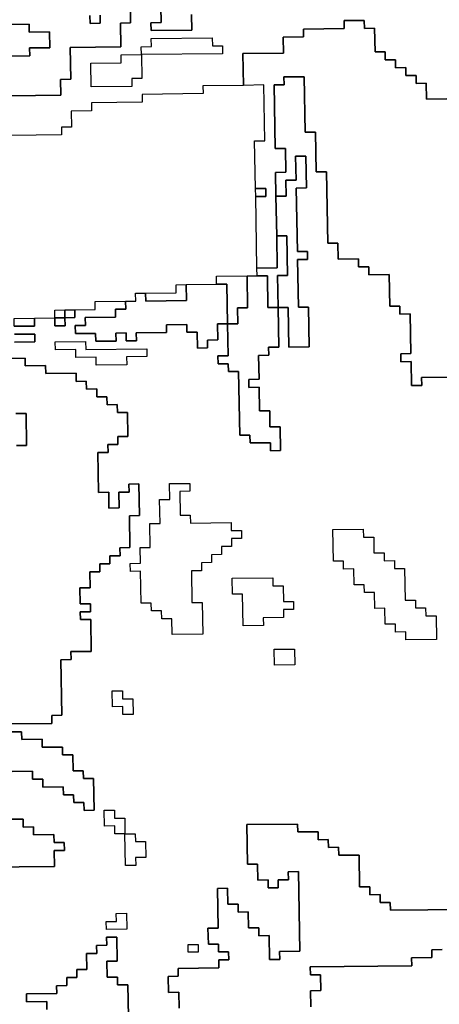
# Model space of a CAD drawing. Extents: x -9.486 to -9.308, y 38.697 to 38.769.
# Drawn here: x -9.429 to -9.427, y 38.742 to 38.747 of the extents above; entities that cross this region are included whole.
import ezdxf

# ---------------------------------------------------------------- set-up
doc = ezdxf.new("R2010")
doc.units = 0

msp = doc.modelspace()

# ---------------------------------------------------------------- linework, layer by layer
at = {"layer": 'carta_perigosidade'}
for points in [[(-9.42799, 38.747237), (-9.427988, 38.747147), (-9.428218, 38.747145), (-9.428219, 38.74719), (-9.428161, 38.747191), (-9.428165, 38.747371)], [(-9.428165, 38.747371), (-9.428161, 38.747191), (-9.428219, 38.74719), (-9.428218, 38.747145), (-9.427988, 38.747147), (-9.42799, 38.747237)], [(-9.428335, 38.747279), (-9.428334, 38.747189), (-9.428391, 38.747188), (-9.428389, 38.747053), (-9.428676, 38.74705), (-9.428673, 38.74687), (-9.428731, 38.746869), (-9.428729, 38.746779), (-9.429016, 38.746776)], [(-9.429016, 38.746776), (-9.428729, 38.746779), (-9.428731, 38.746869), (-9.428673, 38.74687), (-9.428676, 38.74705), (-9.428389, 38.747053), (-9.428391, 38.747188), (-9.428334, 38.747189), (-9.428335, 38.747279)], [(-9.426543, 38.746758), (-9.426658, 38.746757), (-9.42666, 38.746847), (-9.426717, 38.746846), (-9.426718, 38.746891), (-9.426776, 38.746891), (-9.426776, 38.746936), (-9.426834, 38.746935), (-9.426835, 38.74698), (-9.426892, 38.746979), (-9.426893, 38.747024), (-9.42695, 38.747024), (-9.426953, 38.747159), (-9.42701, 38.747158), (-9.427011, 38.747203), (-9.427126, 38.747202), (-9.427125, 38.747157), (-9.427355, 38.747154), (-9.427355, 38.747109), (-9.42747, 38.747108), (-9.427468, 38.747018), (-9.427698, 38.747016), (-9.427695, 38.746835), (-9.427925, 38.746833), (-9.427924, 38.746788), (-9.428269, 38.746784), (-9.428268, 38.746739), (-9.428556, 38.746736), (-9.428555, 38.746691), (-9.42867, 38.746689), (-9.428668, 38.746599), (-9.428726, 38.746599), (-9.428725, 38.746554), (-9.429012, 38.746551)], [(-9.428565, 38.747231), (-9.428564, 38.747186), (-9.428506, 38.747187), (-9.428507, 38.747232)], [(-9.428507, 38.747232), (-9.428506, 38.747187), (-9.428564, 38.747186), (-9.428565, 38.747231)], [(-9.426515, 38.745182), (-9.426687, 38.74518), (-9.426686, 38.745135), (-9.426744, 38.745134), (-9.426746, 38.74527), (-9.426804, 38.745269), (-9.426805, 38.745314), (-9.426747, 38.745315), (-9.426751, 38.74554), (-9.426809, 38.745539), (-9.426809, 38.745584), (-9.426867, 38.745583), (-9.42687, 38.745764), (-9.426985, 38.745762), (-9.426986, 38.745807), (-9.427044, 38.745807), (-9.427044, 38.745852), (-9.427159, 38.74585), (-9.427161, 38.745941), (-9.427218, 38.74594), (-9.427226, 38.746345), (-9.427283, 38.746345), (-9.427287, 38.74657), (-9.427345, 38.746569), (-9.427351, 38.746884), (-9.427466, 38.746883), (-9.427465, 38.746838), (-9.427522, 38.746837), (-9.427516, 38.746477), (-9.427458, 38.746478), (-9.427456, 38.746343), (-9.427513, 38.746342), (-9.427511, 38.746207), (-9.427511, 38.746207), (-9.427507, 38.745982), (-9.427504, 38.745802), (-9.427619, 38.7458), (-9.427626, 38.746206), (-9.427568, 38.746206), (-9.427569, 38.746251), (-9.427627, 38.746251), (-9.427632, 38.746521), (-9.427574, 38.746521), (-9.42758, 38.746837), (-9.427695, 38.746835), (-9.427698, 38.747016), (-9.427468, 38.747018), (-9.42747, 38.747108), (-9.427355, 38.747109), (-9.427355, 38.747154), (-9.427125, 38.747157), (-9.427126, 38.747202), (-9.427011, 38.747203), (-9.42701, 38.747158), (-9.426953, 38.747159), (-9.42695, 38.747024), (-9.426893, 38.747024), (-9.426892, 38.746979), (-9.426835, 38.74698), (-9.426834, 38.746935), (-9.426776, 38.746936), (-9.426776, 38.746891), (-9.426718, 38.746891), (-9.426717, 38.746846), (-9.42666, 38.746847), (-9.426658, 38.746757), (-9.426543, 38.746758)], [(-9.429078, 38.747), (-9.428905, 38.747002), (-9.428906, 38.747047), (-9.428791, 38.747048), (-9.428793, 38.747138), (-9.428908, 38.747137), (-9.428909, 38.747182), (-9.429081, 38.74718)], [(-9.429081, 38.74718), (-9.428909, 38.747182), (-9.428908, 38.747137), (-9.428793, 38.747138), (-9.428791, 38.747048), (-9.428906, 38.747047), (-9.428905, 38.747002), (-9.429078, 38.747)], [(-9.428993, 38.74547), (-9.428878, 38.745471), (-9.428879, 38.745516), (-9.428764, 38.745517), (-9.428763, 38.745472), (-9.428705, 38.745473), (-9.428706, 38.745518), (-9.428649, 38.745519), (-9.428649, 38.745564), (-9.428534, 38.745565), (-9.428535, 38.74561), (-9.428363, 38.745612), (-9.428362, 38.745567), (-9.428419, 38.745566), (-9.428419, 38.745521), (-9.428591, 38.745519), (-9.42859, 38.745474), (-9.428648, 38.745474), (-9.428647, 38.745429), (-9.428532, 38.74543), (-9.428531, 38.745385), (-9.428416, 38.745386), (-9.428417, 38.745431), (-9.42836, 38.745432), (-9.428359, 38.745387), (-9.428301, 38.745387), (-9.428302, 38.745432), (-9.42813, 38.745434), (-9.42813, 38.745479), (-9.428015, 38.745481), (-9.428015, 38.745436), (-9.427957, 38.745436), (-9.427955, 38.745346), (-9.427898, 38.745347), (-9.427899, 38.745392), (-9.427841, 38.745393), (-9.427843, 38.745483), (-9.427785, 38.745483), (-9.427782, 38.745303), (-9.42784, 38.745302), (-9.427839, 38.745257), (-9.427781, 38.745258), (-9.42778, 38.745213), (-9.427723, 38.745214), (-9.427716, 38.744853), (-9.427659, 38.744854), (-9.427658, 38.744809), (-9.427543, 38.74481), (-9.427542, 38.744765), (-9.427485, 38.744766), (-9.427487, 38.744901), (-9.427545, 38.7449), (-9.427546, 38.74499), (-9.427604, 38.74499), (-9.427606, 38.745125), (-9.427664, 38.745124), (-9.427665, 38.745169), (-9.427607, 38.74517), (-9.42761, 38.745305), (-9.427552, 38.745306), (-9.427553, 38.745351), (-9.427495, 38.745351), (-9.427499, 38.745576), (-9.427442, 38.745577), (-9.427438, 38.745352), (-9.427323, 38.745353), (-9.427327, 38.745578), (-9.427384, 38.745578), (-9.427389, 38.745848), (-9.427332, 38.745849), (-9.427333, 38.745894), (-9.42739, 38.745893), (-9.427397, 38.746253), (-9.427339, 38.746254), (-9.427342, 38.746434), (-9.4274, 38.746433), (-9.427397, 38.746298), (-9.427455, 38.746298), (-9.427453, 38.746208), (-9.427511, 38.746207), (-9.427513, 38.746342), (-9.427456, 38.746343), (-9.427458, 38.746478), (-9.427516, 38.746477), (-9.427522, 38.746837), (-9.427465, 38.746838), (-9.427466, 38.746883), (-9.427351, 38.746884), (-9.427345, 38.746569), (-9.427287, 38.74657), (-9.427283, 38.746345), (-9.427226, 38.746345), (-9.427218, 38.74594), (-9.427161, 38.745941), (-9.427159, 38.74585), (-9.427044, 38.745852), (-9.427044, 38.745807), (-9.426986, 38.745807), (-9.426985, 38.745762), (-9.42687, 38.745764), (-9.426867, 38.745583), (-9.426809, 38.745584), (-9.426809, 38.745539), (-9.426751, 38.74554), (-9.426747, 38.745315), (-9.426805, 38.745314), (-9.426804, 38.745269), (-9.426746, 38.74527), (-9.426744, 38.745134), (-9.426686, 38.745135), (-9.426687, 38.74518), (-9.426515, 38.745182)], [(-9.428991, 38.74538), (-9.428876, 38.745381), (-9.428877, 38.745426), (-9.428992, 38.745425)], [(-9.428992, 38.745425), (-9.428877, 38.745426), (-9.428876, 38.745381), (-9.428991, 38.74538)], [(-9.42901, 38.743218), (-9.42878, 38.74322), (-9.42878, 38.743265), (-9.428723, 38.743266), (-9.428729, 38.743581), (-9.428671, 38.743582), (-9.428672, 38.743627), (-9.428557, 38.743628), (-9.42856, 38.743808), (-9.428618, 38.743808), (-9.428619, 38.743853), (-9.428561, 38.743853), (-9.428562, 38.743898), (-9.428619, 38.743898), (-9.428621, 38.743988), (-9.428563, 38.743988), (-9.428565, 38.744078), (-9.428508, 38.744079), (-9.428508, 38.744124), (-9.428451, 38.744125), (-9.428452, 38.74417), (-9.428394, 38.74417), (-9.428395, 38.744215), (-9.428338, 38.744216), (-9.428341, 38.744396), (-9.428283, 38.744397), (-9.428287, 38.744577), (-9.428344, 38.744576), (-9.428343, 38.744531), (-9.428401, 38.744531), (-9.428399, 38.744441), (-9.428457, 38.74444), (-9.428458, 38.74453), (-9.428516, 38.744529), (-9.42852, 38.744754), (-9.428462, 38.744755), (-9.428463, 38.7448), (-9.428406, 38.744801), (-9.428406, 38.744846), (-9.428349, 38.744846), (-9.428351, 38.744982), (-9.428409, 38.744981), (-9.42841, 38.745026), (-9.428467, 38.745025), (-9.428468, 38.74507), (-9.428526, 38.74507), (-9.428526, 38.745115), (-9.428584, 38.745114), (-9.428585, 38.745159), (-9.428642, 38.745158), (-9.428643, 38.745204), (-9.428815, 38.745202), (-9.428816, 38.745247), (-9.428931, 38.745245), (-9.428932, 38.74529), (-9.429105, 38.745288)], [(-9.429105, 38.745288), (-9.428932, 38.74529), (-9.428931, 38.745245), (-9.428816, 38.745247), (-9.428815, 38.745202), (-9.428643, 38.745204), (-9.428642, 38.745158), (-9.428585, 38.745159), (-9.428584, 38.745114), (-9.428526, 38.745115), (-9.428526, 38.74507), (-9.428468, 38.74507), (-9.428467, 38.745025), (-9.42841, 38.745026), (-9.428409, 38.744981), (-9.428351, 38.744982), (-9.428349, 38.744846), (-9.428406, 38.744846), (-9.428406, 38.744801), (-9.428463, 38.7448), (-9.428462, 38.744755), (-9.42852, 38.744754), (-9.428516, 38.744529), (-9.428458, 38.74453), (-9.428457, 38.74444), (-9.428399, 38.744441), (-9.428401, 38.744531), (-9.428343, 38.744531), (-9.428344, 38.744576), (-9.428287, 38.744577), (-9.428283, 38.744397), (-9.428341, 38.744396), (-9.428338, 38.744216), (-9.428395, 38.744215), (-9.428394, 38.74417), (-9.428452, 38.74417), (-9.428451, 38.744125), (-9.428508, 38.744124), (-9.428508, 38.744079), (-9.428565, 38.744078), (-9.428563, 38.743988), (-9.428621, 38.743988), (-9.428619, 38.743898), (-9.428562, 38.743898), (-9.428561, 38.743853), (-9.428619, 38.743853), (-9.428618, 38.743808), (-9.42856, 38.743808), (-9.428557, 38.743628), (-9.428672, 38.743627), (-9.428671, 38.743582), (-9.428729, 38.743581), (-9.428723, 38.743266), (-9.42878, 38.743265), (-9.42878, 38.74322), (-9.42901, 38.743218)], [(-9.428984, 38.744975), (-9.428926, 38.744975), (-9.428923, 38.744795), (-9.428981, 38.744794)], [(-9.428981, 38.744794), (-9.428923, 38.744795), (-9.428926, 38.744975), (-9.428984, 38.744975)], [(-9.429005, 38.742948), (-9.42889, 38.742949), (-9.428889, 38.742904), (-9.428831, 38.742904), (-9.428831, 38.742859), (-9.428716, 38.742861), (-9.428715, 38.742816), (-9.428657, 38.742816), (-9.428656, 38.742771), (-9.428599, 38.742772), (-9.428598, 38.742727), (-9.428541, 38.742728), (-9.428544, 38.742908), (-9.428601, 38.742907), (-9.428602, 38.742952), (-9.42866, 38.742951), (-9.428661, 38.743041), (-9.428719, 38.743041), (-9.42872, 38.743086), (-9.428835, 38.743085), (-9.428835, 38.74313), (-9.42895, 38.743128), (-9.428951, 38.743173), (-9.429009, 38.743173)], [(-9.429009, 38.743173), (-9.428951, 38.743173), (-9.42895, 38.743128), (-9.428835, 38.74313), (-9.428835, 38.743085), (-9.42872, 38.743086), (-9.428719, 38.743041), (-9.428661, 38.743041), (-9.42866, 38.742951), (-9.428602, 38.742952), (-9.428601, 38.742907), (-9.428544, 38.742908), (-9.428541, 38.742728), (-9.428598, 38.742727), (-9.428599, 38.742772), (-9.428656, 38.742771), (-9.428657, 38.742816), (-9.428715, 38.742816), (-9.428716, 38.742861), (-9.428831, 38.742859), (-9.428831, 38.742904), (-9.428889, 38.742904), (-9.42889, 38.742949), (-9.429005, 38.742948)], [(-9.429167, 38.742405), (-9.428765, 38.74241), (-9.428767, 38.7425), (-9.428709, 38.7425), (-9.42871, 38.742546), (-9.428767, 38.742545), (-9.428768, 38.74259), (-9.428883, 38.742589), (-9.428884, 38.742634), (-9.428942, 38.742633), (-9.428942, 38.742678), (-9.429057, 38.742677)], [(-9.429057, 38.742677), (-9.428942, 38.742678), (-9.428942, 38.742633), (-9.428884, 38.742634), (-9.428883, 38.742589), (-9.428768, 38.74259), (-9.428767, 38.742545), (-9.42871, 38.742546), (-9.428709, 38.7425), (-9.428767, 38.7425), (-9.428765, 38.74241), (-9.429167, 38.742405)], [(-9.42806, 38.741607), (-9.428062, 38.741697), (-9.42812, 38.741696), (-9.428121, 38.741786), (-9.428064, 38.741787), (-9.428064, 38.741832), (-9.427834, 38.741835), (-9.427835, 38.74188), (-9.427778, 38.74188), (-9.427779, 38.741925), (-9.427836, 38.741925), (-9.427837, 38.74197), (-9.427894, 38.741969), (-9.427896, 38.742059), (-9.427839, 38.74206), (-9.427843, 38.742285), (-9.427785, 38.742286), (-9.427783, 38.742195), (-9.427726, 38.742196), (-9.427725, 38.742151), (-9.427668, 38.742152), (-9.427666, 38.742062), (-9.427609, 38.742062), (-9.427608, 38.742017), (-9.42755, 38.742018), (-9.427548, 38.741883), (-9.42749, 38.741883), (-9.427491, 38.741928), (-9.427376, 38.74193), (-9.427384, 38.74238), (-9.427442, 38.742379), (-9.427441, 38.742334), (-9.427498, 38.742334), (-9.427498, 38.742289), (-9.427555, 38.742288), (-9.427556, 38.742333), (-9.427613, 38.742332), (-9.427615, 38.742423), (-9.427673, 38.742422), (-9.427677, 38.742647), (-9.427389, 38.74265), (-9.427388, 38.742605), (-9.427273, 38.742606), (-9.427273, 38.742561), (-9.427215, 38.742562), (-9.427214, 38.742517), (-9.427157, 38.742518), (-9.427156, 38.742473), (-9.427041, 38.742474), (-9.427038, 38.742294), (-9.42698, 38.742294), (-9.426979, 38.742249), (-9.426922, 38.74225), (-9.426921, 38.742205), (-9.426864, 38.742206), (-9.426863, 38.742161), (-9.42623, 38.742168)], [(-9.42623, 38.742168), (-9.426863, 38.742161), (-9.426864, 38.742206), (-9.426921, 38.742205), (-9.426922, 38.74225), (-9.426979, 38.742249), (-9.42698, 38.742294), (-9.427038, 38.742294), (-9.427041, 38.742474), (-9.427156, 38.742473), (-9.427157, 38.742518), (-9.427214, 38.742517), (-9.427215, 38.742562), (-9.427273, 38.742561), (-9.427273, 38.742606), (-9.427388, 38.742605), (-9.427389, 38.74265), (-9.427677, 38.742647), (-9.427673, 38.742422), (-9.427615, 38.742423), (-9.427613, 38.742332), (-9.427556, 38.742333), (-9.427555, 38.742288), (-9.427498, 38.742289), (-9.427498, 38.742334), (-9.427441, 38.742334), (-9.427442, 38.742379), (-9.427384, 38.74238), (-9.427376, 38.74193), (-9.427491, 38.741928), (-9.42749, 38.741883), (-9.427548, 38.741883), (-9.42755, 38.742018), (-9.427608, 38.742017), (-9.427609, 38.742062), (-9.427666, 38.742062), (-9.427668, 38.742152), (-9.427725, 38.742151), (-9.427726, 38.742196), (-9.427783, 38.742195), (-9.427785, 38.742286), (-9.427843, 38.742285), (-9.427839, 38.74206), (-9.427896, 38.742059), (-9.427894, 38.741969), (-9.427837, 38.74197), (-9.427836, 38.741925), (-9.427779, 38.741925), (-9.427778, 38.74188), (-9.427835, 38.74188), (-9.427834, 38.741835), (-9.428064, 38.741832), (-9.428064, 38.741787), (-9.428121, 38.741786), (-9.42812, 38.741696), (-9.428062, 38.741697), (-9.42806, 38.741607)], [(-9.428808, 38.741599), (-9.428809, 38.741644), (-9.428924, 38.741642), (-9.428924, 38.741687), (-9.428752, 38.741689), (-9.428753, 38.741734), (-9.428695, 38.741735), (-9.428696, 38.74178), (-9.428639, 38.741781), (-9.428639, 38.741826), (-9.428582, 38.741826), (-9.428584, 38.741916), (-9.428526, 38.741917), (-9.428527, 38.741962), (-9.428469, 38.741963), (-9.42847, 38.742008), (-9.428413, 38.742008), (-9.42841, 38.741873), (-9.428468, 38.741873), (-9.428466, 38.741783), (-9.428409, 38.741783), (-9.428408, 38.741738), (-9.42835, 38.741739), (-9.428345, 38.741469)], [(-9.428345, 38.741469), (-9.42835, 38.741739), (-9.428408, 38.741738), (-9.428409, 38.741783), (-9.428466, 38.741783), (-9.428468, 38.741873), (-9.42841, 38.741873), (-9.428413, 38.742008), (-9.42847, 38.742008), (-9.428469, 38.741963), (-9.428527, 38.741962), (-9.428526, 38.741917), (-9.428584, 38.741916), (-9.428582, 38.741826), (-9.428639, 38.741826), (-9.428639, 38.741781), (-9.428696, 38.74178), (-9.428695, 38.741735), (-9.428753, 38.741734), (-9.428752, 38.741689), (-9.428924, 38.741687), (-9.428924, 38.741642), (-9.428809, 38.741644), (-9.428808, 38.741599)], [(-9.426571, 38.741939), (-9.426629, 38.741938), (-9.426628, 38.741893), (-9.426743, 38.741892), (-9.426742, 38.741847), (-9.427317, 38.74184), (-9.427316, 38.741795), (-9.427259, 38.741796), (-9.427257, 38.741706), (-9.427315, 38.741705), (-9.427313, 38.741615)], [(-9.427313, 38.741615), (-9.427315, 38.741705), (-9.427257, 38.741706), (-9.427259, 38.741796), (-9.427316, 38.741795), (-9.427317, 38.74184), (-9.426742, 38.741847), (-9.426743, 38.741892), (-9.426628, 38.741893), (-9.426629, 38.741938), (-9.426571, 38.741939)]]:
    msp.add_lwpolyline(points, dxfattribs=at)
for points in [[(-9.428388, 38.747008), (-9.428273, 38.747009), (-9.428274, 38.747054), (-9.428216, 38.747055), (-9.428217, 38.7471), (-9.427872, 38.747104), (-9.427871, 38.747059), (-9.427814, 38.747059), (-9.427813, 38.747014), (-9.428273, 38.747009), (-9.428271, 38.746874), (-9.428328, 38.746873), (-9.428327, 38.746828), (-9.428557, 38.746826), (-9.42856, 38.746961), (-9.428387, 38.746963), (-9.428388, 38.747008)], [(-9.428273, 38.747009), (-9.428274, 38.747054), (-9.428216, 38.747055), (-9.428217, 38.7471), (-9.427872, 38.747104), (-9.427871, 38.747059), (-9.427814, 38.747059), (-9.427813, 38.747014), (-9.428273, 38.747009)], [(-9.428273, 38.747009), (-9.428271, 38.746874), (-9.428328, 38.746873), (-9.428327, 38.746828), (-9.428557, 38.746826), (-9.42856, 38.746961), (-9.428387, 38.746963), (-9.428388, 38.747008), (-9.428273, 38.747009)], [(-9.427499, 38.745576), (-9.427503, 38.745757), (-9.427445, 38.745757), (-9.427449, 38.745982), (-9.427507, 38.745982), (-9.427511, 38.746207), (-9.427453, 38.746208), (-9.427455, 38.746298), (-9.427397, 38.746298), (-9.4274, 38.746433), (-9.427342, 38.746434), (-9.427339, 38.746254), (-9.427397, 38.746253), (-9.42739, 38.745893), (-9.427333, 38.745894), (-9.427332, 38.745849), (-9.427389, 38.745848), (-9.427384, 38.745578), (-9.427327, 38.745578), (-9.427323, 38.745353), (-9.427438, 38.745352), (-9.427442, 38.745577), (-9.427499, 38.745576)], [(-9.427626, 38.746206), (-9.427627, 38.746251), (-9.427569, 38.746251), (-9.427568, 38.746206), (-9.427626, 38.746206)], [(-9.427499, 38.745576), (-9.427557, 38.745576), (-9.42756, 38.745756), (-9.427618, 38.745755), (-9.427619, 38.7458), (-9.427504, 38.745802), (-9.427507, 38.745982), (-9.427449, 38.745982), (-9.427445, 38.745757), (-9.427503, 38.745757), (-9.427499, 38.745576)], [(-9.427785, 38.745483), (-9.427789, 38.745708), (-9.427847, 38.745708), (-9.427848, 38.745753), (-9.427675, 38.745755), (-9.427672, 38.745575), (-9.427729, 38.745574), (-9.427728, 38.745484), (-9.427785, 38.745483)], [(-9.427785, 38.745483), (-9.427728, 38.745484), (-9.427729, 38.745574), (-9.427672, 38.745575), (-9.427675, 38.745755), (-9.427618, 38.745755), (-9.42756, 38.745756), (-9.427557, 38.745576), (-9.427499, 38.745576), (-9.427495, 38.745351), (-9.427553, 38.745351), (-9.427552, 38.745306), (-9.42761, 38.745305), (-9.427607, 38.74517), (-9.427665, 38.745169), (-9.427664, 38.745124), (-9.427606, 38.745125), (-9.427604, 38.74499), (-9.427546, 38.74499), (-9.427545, 38.7449), (-9.427487, 38.744901), (-9.427485, 38.744766), (-9.427542, 38.744765), (-9.427543, 38.74481), (-9.427658, 38.744809), (-9.427659, 38.744854), (-9.427716, 38.744853), (-9.427723, 38.745214), (-9.42778, 38.745213), (-9.427781, 38.745258), (-9.427839, 38.745257), (-9.42784, 38.745302), (-9.427782, 38.745303), (-9.427785, 38.745483)], [(-9.428363, 38.745612), (-9.428305, 38.745613), (-9.428306, 38.745658), (-9.428249, 38.745658), (-9.428248, 38.745613), (-9.428018, 38.745616), (-9.428019, 38.745706), (-9.427847, 38.745708), (-9.427789, 38.745708), (-9.427785, 38.745483), (-9.427843, 38.745483), (-9.427841, 38.745393), (-9.427899, 38.745392), (-9.427898, 38.745347), (-9.427955, 38.745346), (-9.427957, 38.745436), (-9.428015, 38.745436), (-9.428015, 38.745481), (-9.42813, 38.745479), (-9.42813, 38.745434), (-9.428302, 38.745432), (-9.428301, 38.745387), (-9.428359, 38.745387), (-9.42836, 38.745432), (-9.428417, 38.745431), (-9.428416, 38.745386), (-9.428531, 38.745385), (-9.428532, 38.74543), (-9.428647, 38.745429), (-9.428648, 38.745474), (-9.42859, 38.745474), (-9.428591, 38.745519), (-9.428419, 38.745521), (-9.428419, 38.745566), (-9.428362, 38.745567), (-9.428363, 38.745612)], [(-9.428249, 38.745658), (-9.428076, 38.74566), (-9.428077, 38.745705), (-9.428019, 38.745706), (-9.428018, 38.745616), (-9.428248, 38.745613), (-9.428249, 38.745658)], [(-9.428706, 38.745518), (-9.428764, 38.745517), (-9.428764, 38.745562), (-9.428707, 38.745563), (-9.428706, 38.745518)], [(-9.428706, 38.745518), (-9.428707, 38.745563), (-9.428649, 38.745564), (-9.428649, 38.745519), (-9.428706, 38.745518)], [(-9.428993, 38.74547), (-9.428994, 38.745515), (-9.428879, 38.745516), (-9.428878, 38.745471), (-9.428993, 38.74547)], [(-9.428764, 38.745517), (-9.428706, 38.745518), (-9.428705, 38.745473), (-9.428763, 38.745472), (-9.428764, 38.745517)], [(-9.428356, 38.745252), (-9.428529, 38.74525), (-9.42853, 38.745295), (-9.428645, 38.745294), (-9.428645, 38.745339), (-9.42876, 38.745337), (-9.428761, 38.745382), (-9.428589, 38.745384), (-9.428588, 38.745339), (-9.428243, 38.745343), (-9.428242, 38.745298), (-9.428357, 38.745297), (-9.428356, 38.745252)], [(-9.428356, 38.745252), (-9.428529, 38.74525), (-9.42853, 38.745295), (-9.428645, 38.745294), (-9.428645, 38.745339), (-9.42876, 38.745337), (-9.428761, 38.745382), (-9.428589, 38.745384), (-9.428588, 38.745339), (-9.428243, 38.745343), (-9.428242, 38.745298), (-9.428357, 38.745297), (-9.428356, 38.745252)], [(-9.427926, 38.743725), (-9.428099, 38.743723), (-9.4281, 38.743813), (-9.428158, 38.743813), (-9.428159, 38.743858), (-9.428216, 38.743857), (-9.428217, 38.743902), (-9.428274, 38.743901), (-9.428278, 38.744082), (-9.428335, 38.744081), (-9.428336, 38.744126), (-9.428278, 38.744127), (-9.42828, 38.744217), (-9.428223, 38.744217), (-9.428225, 38.744352), (-9.428167, 38.744353), (-9.42817, 38.744488), (-9.428112, 38.744489), (-9.428114, 38.744579), (-9.427999, 38.74458), (-9.427998, 38.744535), (-9.428056, 38.744534), (-9.428053, 38.744399), (-9.427996, 38.7444), (-9.427995, 38.744355), (-9.427765, 38.744358), (-9.427764, 38.744312), (-9.427707, 38.744313), (-9.427706, 38.744268), (-9.427763, 38.744267), (-9.427763, 38.744222), (-9.42782, 38.744222), (-9.427819, 38.744177), (-9.427877, 38.744176), (-9.427876, 38.744131), (-9.427933, 38.74413), (-9.427933, 38.744085), (-9.42799, 38.744085), (-9.427987, 38.743905), (-9.427929, 38.743905), (-9.427926, 38.743725)], [(-9.427926, 38.743725), (-9.428099, 38.743723), (-9.4281, 38.743813), (-9.428158, 38.743813), (-9.428159, 38.743858), (-9.428216, 38.743857), (-9.428217, 38.743902), (-9.428274, 38.743901), (-9.428278, 38.744082), (-9.428335, 38.744081), (-9.428336, 38.744126), (-9.428278, 38.744127), (-9.42828, 38.744217), (-9.428223, 38.744217), (-9.428225, 38.744352), (-9.428167, 38.744353), (-9.42817, 38.744488), (-9.428112, 38.744489), (-9.428114, 38.744579), (-9.427999, 38.74458), (-9.427998, 38.744535), (-9.428056, 38.744534), (-9.428053, 38.744399), (-9.427996, 38.7444), (-9.427995, 38.744355), (-9.427765, 38.744358), (-9.427764, 38.744312), (-9.427707, 38.744313), (-9.427706, 38.744268), (-9.427763, 38.744267), (-9.427763, 38.744222), (-9.42782, 38.744222), (-9.427819, 38.744177), (-9.427877, 38.744176), (-9.427876, 38.744131), (-9.427933, 38.74413), (-9.427933, 38.744085), (-9.42799, 38.744085), (-9.427987, 38.743905), (-9.427929, 38.743905), (-9.427926, 38.743725)], [(-9.426603, 38.743695), (-9.426775, 38.743693), (-9.426776, 38.743738), (-9.426834, 38.743737), (-9.426834, 38.743782), (-9.426892, 38.743782), (-9.426894, 38.743872), (-9.426951, 38.743871), (-9.426953, 38.743961), (-9.42701, 38.743961), (-9.427011, 38.744006), (-9.427069, 38.744005), (-9.42707, 38.744095), (-9.427128, 38.744094), (-9.427128, 38.744139), (-9.427186, 38.744139), (-9.427189, 38.744319), (-9.427017, 38.744321), (-9.427016, 38.744276), (-9.426958, 38.744276), (-9.426957, 38.744186), (-9.426899, 38.744187), (-9.426898, 38.744142), (-9.426841, 38.744143), (-9.42684, 38.744098), (-9.426783, 38.744098), (-9.426779, 38.743918), (-9.426722, 38.743919), (-9.426721, 38.743874), (-9.426664, 38.743874), (-9.426663, 38.743829), (-9.426605, 38.74383), (-9.426603, 38.743695)], [(-9.426603, 38.743695), (-9.426775, 38.743693), (-9.426776, 38.743738), (-9.426834, 38.743737), (-9.426834, 38.743782), (-9.426892, 38.743782), (-9.426894, 38.743872), (-9.426951, 38.743871), (-9.426953, 38.743961), (-9.42701, 38.743961), (-9.427011, 38.744006), (-9.427069, 38.744005), (-9.42707, 38.744095), (-9.427128, 38.744094), (-9.427128, 38.744139), (-9.427186, 38.744139), (-9.427189, 38.744319), (-9.427017, 38.744321), (-9.427016, 38.744276), (-9.426958, 38.744276), (-9.426957, 38.744186), (-9.426899, 38.744187), (-9.426898, 38.744142), (-9.426841, 38.744143), (-9.42684, 38.744098), (-9.426783, 38.744098), (-9.426779, 38.743918), (-9.426722, 38.743919), (-9.426721, 38.743874), (-9.426664, 38.743874), (-9.426663, 38.743829), (-9.426605, 38.74383), (-9.426603, 38.743695)], [(-9.427582, 38.743774), (-9.427697, 38.743773), (-9.4277, 38.743953), (-9.427758, 38.743952), (-9.427759, 38.744042), (-9.427529, 38.744045), (-9.427529, 38.744), (-9.427471, 38.744), (-9.427469, 38.74391), (-9.427412, 38.743911), (-9.427411, 38.743866), (-9.427469, 38.743865), (-9.427468, 38.74382), (-9.427583, 38.743819), (-9.427582, 38.743774)], [(-9.427582, 38.743774), (-9.427697, 38.743773), (-9.4277, 38.743953), (-9.427758, 38.743952), (-9.427759, 38.744042), (-9.427529, 38.744045), (-9.427529, 38.744), (-9.427471, 38.744), (-9.427469, 38.74391), (-9.427412, 38.743911), (-9.427411, 38.743866), (-9.427469, 38.743865), (-9.427468, 38.74382), (-9.427583, 38.743819), (-9.427582, 38.743774)], [(-9.427405, 38.743551), (-9.42752, 38.74355), (-9.427522, 38.74364), (-9.427407, 38.743641), (-9.427405, 38.743551)], [(-9.427405, 38.743551), (-9.42752, 38.74355), (-9.427522, 38.74364), (-9.427407, 38.743641), (-9.427405, 38.743551)], [(-9.42832, 38.74327), (-9.428378, 38.74327), (-9.428379, 38.743315), (-9.428436, 38.743314), (-9.428438, 38.743404), (-9.42838, 38.743405), (-9.42838, 38.74336), (-9.428322, 38.74336), (-9.42832, 38.74327)], [(-9.42832, 38.74327), (-9.428378, 38.74327), (-9.428379, 38.743315), (-9.428436, 38.743314), (-9.428438, 38.743404), (-9.42838, 38.743405), (-9.42838, 38.74336), (-9.428322, 38.74336), (-9.42832, 38.74327)], [(-9.428366, 38.742594), (-9.428423, 38.742594), (-9.428424, 38.742639), (-9.428482, 38.742638), (-9.428483, 38.742728), (-9.428426, 38.742729), (-9.428425, 38.742684), (-9.428367, 38.742684), (-9.428366, 38.742594)], [(-9.428363, 38.742414), (-9.428366, 38.742594), (-9.428423, 38.742594), (-9.428424, 38.742639), (-9.428482, 38.742638), (-9.428483, 38.742728), (-9.428426, 38.742729), (-9.428425, 38.742684), (-9.428367, 38.742684), (-9.428366, 38.742594), (-9.428308, 38.742595), (-9.428307, 38.74255), (-9.42825, 38.742551), (-9.428248, 38.742461), (-9.428306, 38.74246), (-9.428305, 38.742415), (-9.428363, 38.742414)], [(-9.428366, 38.742594), (-9.428308, 38.742595), (-9.428307, 38.74255), (-9.42825, 38.742551), (-9.428248, 38.742461), (-9.428306, 38.74246), (-9.428305, 38.742415), (-9.428363, 38.742414), (-9.428366, 38.742594)], [(-9.428356, 38.742054), (-9.428471, 38.742053), (-9.428472, 38.742098), (-9.428414, 38.742098), (-9.428415, 38.742143), (-9.428358, 38.742144), (-9.428356, 38.742054)], [(-9.428356, 38.742054), (-9.428471, 38.742053), (-9.428472, 38.742098), (-9.428414, 38.742098), (-9.428415, 38.742143), (-9.428358, 38.742144), (-9.428356, 38.742054)], [(-9.427951, 38.741923), (-9.428009, 38.741923), (-9.428009, 38.741968), (-9.427952, 38.741968), (-9.427951, 38.741923)], [(-9.427951, 38.741923), (-9.428009, 38.741923), (-9.428009, 38.741968), (-9.427952, 38.741968), (-9.427951, 38.741923)]]:
    msp.add_lwpolyline(points, close=True, dxfattribs=at)

doc.saveas('drawing.dxf')
